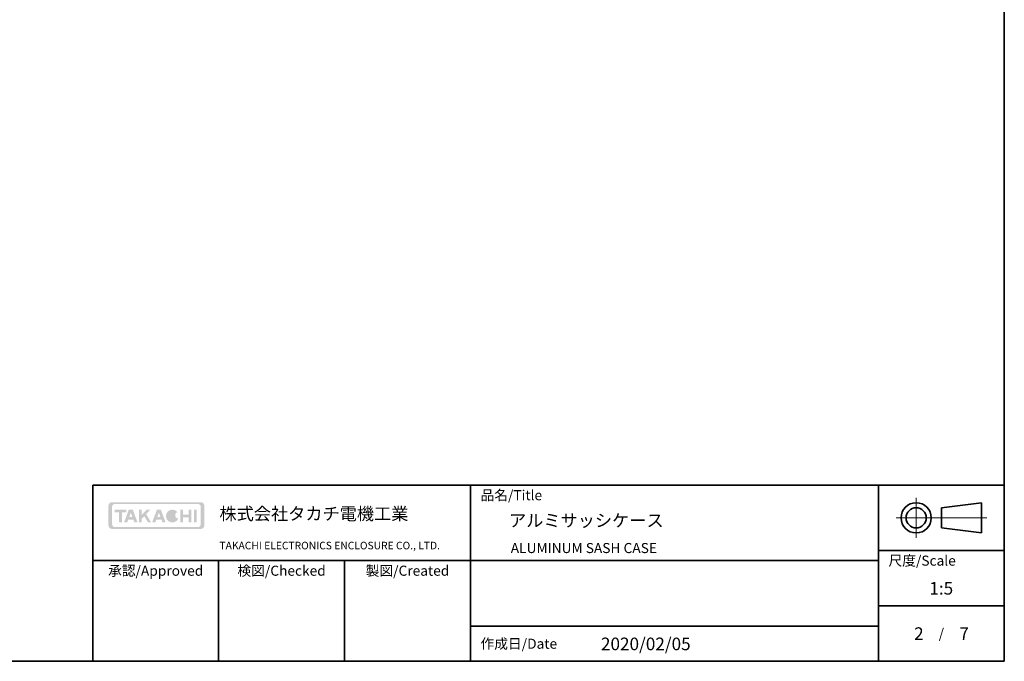
# Model space of a CAD drawing. Units: millimetres. Extents: x 58 to 8720, y 32 to 1437.
# Drawn here: x 2609 to 3587, y 32 to 669 of the extents above; entities that cross this region are included whole.
import ezdxf
from ezdxf.enums import TextEntityAlignment as Align

# ---------------------------------------------------------------- set-up
doc = ezdxf.new("R2010")
doc.units = ezdxf.units.MM
doc.header["$LTSCALE"] = 4
doc.linetypes.add('CHAIN', pattern=[0.3543, 0.2362, -0.0295, 0.0591, -0.0295])
doc.layers.add('Border (ISO)', color=7, linetype='Continuous', lineweight=35)
doc.layers.add('Title (ISO)', color=7, linetype='Continuous', lineweight=35)
doc.layers.add('Hatch (ISO)', color=1, linetype='Continuous', lineweight=18, true_color=0xff0000)
doc.styles.add('Note Text (TK)', font='MS PGothic.ttf')
doc.styles.add('文字スタイル67', font='arial.ttf')

# ---------------------------------------------------------------- blocks, each defined once
blk = doc.blocks.new('図面枠 tk図枠')
at = {"layer": 'Border (ISO)'}
for p in [(405.5, 289), (14.5, 8)]:
    blk.add_line(p, (405.5, 8), dxfattribs=at)
blk = doc.blocks.new('表題欄 tk表題欄')
at = {"layer": 'Hatch (ISO)'}
h = blk.add_hatch(color=256, dxfattribs=at)
edge = h.paths.add_edge_path(flags=0)
edge.add_arc((95.58, 236.3), 0.596, 270, 360)
edge.add_line((96.17, 236.3), (96.17, 239.71))
edge.add_arc((95.58, 239.71), 0.596, 0, 90)
edge.add_line((95.58, 240.31), (79.14, 240.31))
edge.add_arc((79.14, 239.71), 0.596, 90, 180)
edge.add_line((78.54, 239.71), (78.54, 236.3))
edge.add_arc((79.14, 236.3), 0.596, 180, 270)
edge.add_line((79.14, 235.7), (95.58, 235.7))
edge = h.paths.add_edge_path()
edge.add_line((77.84, 239.96), (77.84, 236.05))
edge.add_arc((78.54, 236.05), 0.702, 180, 270)
edge.add_line((78.54, 235.35), (96.17, 235.35))
edge.add_arc((96.17, 236.05), 0.702, 270, 360)
edge.add_line((96.87, 236.05), (96.87, 239.96))
edge.add_arc((96.17, 239.96), 0.702, 0, 90)
edge.add_line((96.17, 240.66), (78.54, 240.66))
edge.add_arc((78.54, 239.96), 0.702, 90, 180)
for points in [[(79.07, 239.15), (79.07, 238.66), (79.92, 238.66), (79.92, 236.66), (80.51, 236.66), (80.51, 238.66), (81.36, 238.66), (81.36, 239.15)], [(85.68, 236.66), (84.94, 237.89), (84.42, 237.32), (84.42, 236.66), (83.9, 236.66), (83.9, 239.15), (84.42, 239.15), (84.42, 238.1), (85.39, 239.15), (86.11, 239.15), (85.32, 238.3), (86.3, 236.66)], [(92.09, 239.15), (92.09, 236.66), (92.61, 236.66), (92.61, 237.66), (93.77, 237.66), (93.77, 236.66), (94.29, 236.66), (94.29, 239.15), (93.77, 239.15), (93.77, 238.15), (92.61, 238.15), (92.61, 239.15)], [(94.84, 239.15), (94.84, 236.66), (95.36, 236.66), (95.36, 239.15)]]:
    blk.add_hatch(color=256, dxfattribs=at).paths.add_polyline_path(points)
h = blk.add_hatch(color=256, dxfattribs=at)
h.paths.add_polyline_path([(82.59, 237.71), (81.95, 237.71), (82.27, 238.58)], flags=0)
h.paths.add_polyline_path([(82.78, 237.2), (81.76, 237.2), (81.57, 236.66), (80.95, 236.66), (81.86, 239.15), (82.68, 239.15), (83.59, 236.66), (82.98, 236.66)])
h = blk.add_hatch(color=256, dxfattribs=at)
h.paths.add_polyline_path([(87.53, 237.71), (88.16, 237.71), (87.85, 238.58)], flags=0)
h.paths.add_polyline_path([(87.14, 236.66), (87.34, 237.2), (88.35, 237.2), (88.55, 236.66), (89.17, 236.66), (88.25, 239.15), (87.44, 239.15), (86.52, 236.66)])
h = blk.add_hatch(color=256, dxfattribs=at)
edge = h.paths.add_edge_path()
edge.add_arc((90.52, 237.9), 1.27, 38.5505, 336.582)
edge.add_line((91.69, 237.4), (91.17, 237.62))
edge.add_ellipse((90.52, 237.9), major_axis=(0, -0.8), ratio=0.867347, start_angle=124.651, end_angle=429.4109, ccw=False)
edge.add_line((91.09, 238.36), (91.52, 238.7))
at = {"layer": 'Title (ISO)'}
for p, q in [((74.71, 244.05), (255.71, 244.05)), ((74.71, 209.05), (74.71, 244.05)), ((149.71, 244.05), (149.71, 209.05)), ((230.71, 244.05), (230.71, 209.05)), ((255.71, 244.05), (255.71, 209.05)), ((243.21, 239.55), (251.21, 240.55)), ((251.21, 234.55), (251.21, 240.55)), ((243.21, 239.55), (243.21, 235.55)), ((243.21, 235.55), (251.21, 234.55)), ((230.71, 231.05), (255.71, 231.05)), ((74.71, 229.05), (230.71, 229.05)), ((99.71, 229.05), (99.71, 209.05)), ((124.71, 229.05), (124.71, 209.05)), ((230.71, 220.05), (255.71, 220.05)), ((149.71, 216.05), (230.71, 216.05)), ((255.71, 209.05), (74.71, 209.05))]:
    blk.add_line(p, q, dxfattribs=at)
at = {"layer": 'Title (ISO)', "color": 4, "linetype": 'CHAIN', "lineweight": 18, "ltscale": 8.88956, "true_color": 0x00ffff}
blk.add_line((238.21, 241.55), (238.21, 233.55), dxfattribs=at)
at = {"layer": 'Title (ISO)', "color": 4, "linetype": 'CHAIN', "lineweight": 18, "ltscale": 20.001633, "true_color": 0x00ffff}
blk.add_line((252.21, 237.55), (234.21, 237.55), dxfattribs=at)
at = {"layer": 'Title (ISO)'}
for radius in [3, 2]:
    blk.add_circle((238.21, 237.55), radius, dxfattribs=at)
at = {"layer": 'Title (ISO)', "color": 1, "true_color": 0xff0000, "char_height": 2, "line_spacing_factor": 1.5, "style": 'Note Text (TK)'}
for s, insert, attachment_point in [('\\fＭＳ Ｐゴシック|b0|i0;\\H2.0000;品名/Title', (151.71, 242.05), 4), ('\\fＭＳ Ｐゴシック|b0|i0;\\H2.0000;尺度/Scale', (232.71, 229.05), 4), ('\\fＭＳ Ｐゴシック|b0|i0;\\H2.0000;承認/Approved', (87.21, 227.05), 5), ('\\fＭＳ Ｐゴシック|b0|i0;\\H2.0000;検図/Checked', (112.21, 227.05), 5), ('\\fＭＳ Ｐゴシック|b0|i0;\\H2.0000;製図/Created', (137.21, 227.05), 5), ('\\fＭＳ Ｐゴシック|b0|i0;\\H2.0000;作成日/Date', (151.71, 212.55), 4)]:
    blk.add_mtext(s, dxfattribs=dict(at, insert=insert, attachment_point=attachment_point))
at = {"layer": 'Title (ISO)', "color": 7, "line_spacing_factor": 1.5, "style": 'Note Text (TK)'}
for s, insert, char_height, attachment_point in [('株式会社タカチ電機工業', (99.87, 238.05), 2.5, 4), ('\\fArial|b0|i0;\\H1.4986;TAKACHI ELECTRONICS ENCLOSURE CO., LTD.', (99.87, 232.05), 1.4986, 4), ('\\fＭＳ Ｐゴシック|b0|i0;\\H2.0000;/', (243.21, 214.55), 2, 5)]:
    blk.add_mtext(s, dxfattribs=dict(at, insert=insert, char_height=char_height, attachment_point=attachment_point))
at = {"layer": 'Title (ISO)', "color": 7}
for tag, p, height, style in [('<品名>_001', (157.37, 235.77), 2.5, 'Note Text (TK)'), ('<Title>_001', (157.71, 230.55), 2, '文字スタイル67'), ('<ページ_No.>_001', (238.1, 213.3), 2.5, 'Note Text (TK)'), ('<総ページ数>_001', (246.79, 213.3), 2.5, 'Note Text (TK)'), ('作成日_001', (175.62, 211.26), 2.5, 'Note Text (TK)')]:
    blk.add_attdef(tag, p, '', height=height, dxfattribs=dict(at, style=style))
at = {"layer": 'Title (ISO)', "color": 7, "style": 'Note Text (TK)'}
blk.add_attdef('<尺度>', text='', height=2.5, dxfattribs=at).set_placement((243.21, 223.55), align=Align.MIDDLE_CENTER)

msp = doc.modelspace()

# ---------------------------------------------------------------- block references
at = {"xscale": 5, "yscale": 5, "zscale": 5}
msp.add_blockref('図面枠 tk図枠', (1559.5, -8), dxfattribs=at)
ref = msp.add_blockref('表題欄 tk表題欄', (2308.4559, -1013.2637), dxfattribs=dict(xscale=5, yscale=5, zscale=5))
ref.add_attrib('<品名>_001', 'アルミサッシケース', (3095.2955, 165.608), dxfattribs={"layer": 'Title (ISO)', "color": 7, "height": 12.5, "style": 'Note Text (TK)'})
ref.add_attrib('<尺度>_001', '1:5', (3512.5682, 98.25), dxfattribs={"layer": 'Title (ISO)', "color": 7, "height": 12.5, "style": 'Note Text (TK)'})
ref.add_attrib('作成日_001', '2020/02/05', (3186.5455, 43.0369), dxfattribs={"layer": 'Title (ISO)', "color": 7, "height": 12.5, "style": 'Note Text (TK)'})
ref.add_attrib('<Title>_001', 'ALUMINUM SASH CASE', (3097, 139.5), dxfattribs={"layer": 'Title (ISO)', "color": 7, "height": 10, "style": '文字スタイル67'})
ref.add_attrib('<ページ_No.>_001', '2', (3497.4545, 53.25), dxfattribs={"layer": 'Title (ISO)', "color": 7, "height": 12.5, "style": 'Note Text (TK)'})
ref.add_attrib('<総ページ数>_001', '7', (3542.3835, 53.25), dxfattribs={"layer": 'Title (ISO)', "color": 7, "height": 12.5, "style": 'Note Text (TK)'})

doc.saveas('drawing.dxf')
